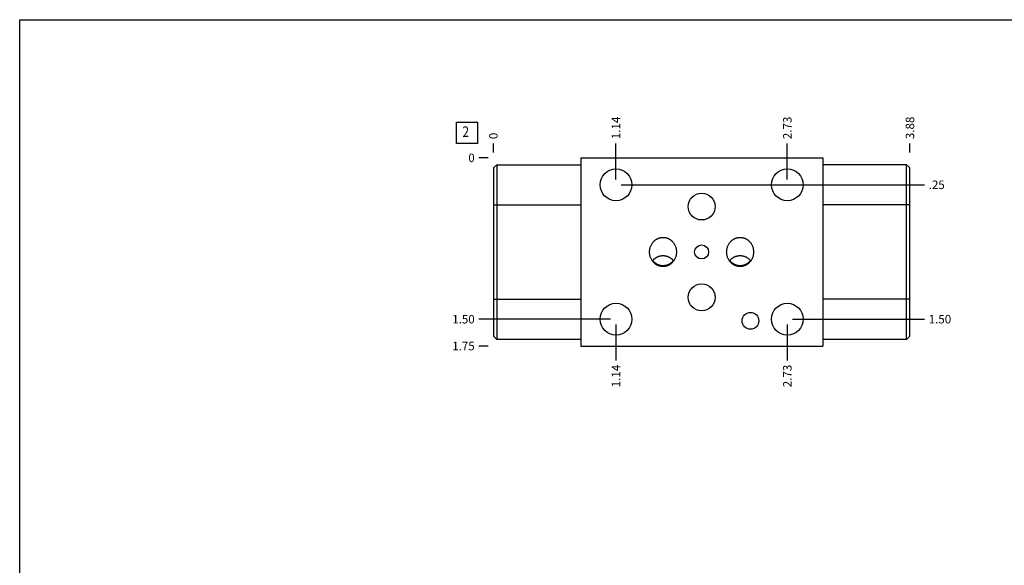
# Model space of a CAD drawing. Units: inches. Extents: x 0.3 to 21.7, y 0.3 to 16.7.
# Drawn here: x 0.3 to 11.9, y 10.3 to 16.7 of the extents above; entities that cross this region are included whole.
import ezdxf

# ---------------------------------------------------------------- set-up
doc = ezdxf.new("R2010")
doc.units = ezdxf.units.IN
doc.header["$LTSCALE"] = 1.21
doc.header["$MEASUREMENT"] = 0
doc.layers.get('0').update_dxf_attribs({"linetype": 'CONTINUOUS'})
doc.styles.get("Standard").update_dxf_attribs({"font": 'txt', "width": 0.8})
doc.dimstyles.new('DIMSTYLE_1', dxfattribs={"dimtxt": 0.1, "dimasz": 0.1875, "dimexe": 0.125, "dimexo": 0.0625, "dimgap": 0.025, "dimtad": 0, "dimtih": 1, "dimtoh": 1, "dimlfac": 0.790579, "dimzin": 4, "dimdsep": 46, "dimtxsty": 'STANDARD', "dimblk": '_FILLED', "dimblk1": '_FILLED', "dimblk2": '_FILLED', "dimcen": 0.09, "dimadec": 0, "dimazin": 0, "dimtfac": 1, "dimtofl": 0, "dimtmove": 0, "dimatfit": 3, "dimldrblk": '_FILLED', "dimfxl": 1, "dimtolj": 1, "dimtzin": 4, "dimarcsym": 0})
doc.dimstyles.new('DIMSTYLE_2', dxfattribs={"dimtxt": 0.1, "dimasz": 0.1875, "dimexe": 0.125, "dimexo": 0.0625, "dimgap": 0.025, "dimtad": 0, "dimtih": 1, "dimtoh": 1, "dimdec": 0, "dimlfac": 0.790579, "dimzin": 4, "dimdsep": 46, "dimtxsty": 'STANDARD', "dimblk": '_FILLED', "dimblk1": '_FILLED', "dimblk2": '_FILLED', "dimcen": 0.09, "dimadec": 0, "dimazin": 0, "dimtfac": 1, "dimtdec": 0, "dimtofl": 0, "dimtmove": 0, "dimatfit": 3, "dimldrblk": '_FILLED', "dimfxl": 1, "dimtolj": 1, "dimtzin": 4, "dimarcsym": 0})

# ---------------------------------------------------------------- blocks, each defined once
blk = doc.blocks.new('*D7')
at = {"color": 2, "linetype": 'CONTINUOUS'}
blk.add_line((10.776, 15.135), (10.776, 15.243), dxfattribs=at)
at = {"color": 2, "linetype": 'CONTINUOUS', "insert": (10.726, 15.293), "char_height": 0.1, "width": 0.32, "attachment_point": 1, "rotation": 90, "line_spacing_factor": 0.9}
blk.add_mtext('3.88', dxfattribs=at)
blk = doc.blocks.new('_FILLED')
at = {"color": 0, "linetype": 'BYBLOCK'}
blk.add_solid([(0, 0), (-1, 0.167), (-1, -0.167)], dxfattribs=at)
blk = doc.blocks.new('*D8')
at = {"color": 2, "linetype": 'CONTINUOUS'}
blk.add_line((5.875, 15.135), (5.875, 15.243), dxfattribs=at)
at = {"color": 2, "linetype": 'CONTINUOUS', "insert": (5.825, 15.293), "char_height": 0.1, "width": 0.08, "attachment_point": 1, "rotation": 90, "line_spacing_factor": 0.9}
blk.add_mtext('0', dxfattribs=at)
blk = doc.blocks.new('*D9')
at = {"color": 2, "linetype": 'CONTINUOUS'}
blk.add_line((5.812, 12.859), (5.705, 12.859), dxfattribs=at)
at = {"color": 2, "linetype": 'CONTINUOUS', "insert": (5.655, 12.909), "char_height": 0.1, "width": 0.32, "attachment_point": 3, "line_spacing_factor": 0.9}
blk.add_mtext('1.75', dxfattribs=at)
blk = doc.blocks.new('*D10')
at = {"color": 2, "linetype": 'CONTINUOUS'}
blk.add_line((5.812, 15.073), (5.705, 15.073), dxfattribs=at)
at = {"color": 2, "linetype": 'CONTINUOUS', "insert": (5.655, 15.123), "char_height": 0.1, "width": 0.08, "attachment_point": 3, "line_spacing_factor": 0.9}
blk.add_mtext('0', dxfattribs=at)
blk = doc.blocks.new('*D11')
at = {"color": 2, "linetype": 'CONTINUOUS'}
blk.add_line((7.317, 14.819), (7.317, 15.243), dxfattribs=at)
at = {"color": 2, "linetype": 'CONTINUOUS', "insert": (7.267, 15.293), "char_height": 0.1, "width": 0.32, "attachment_point": 1, "rotation": 90, "line_spacing_factor": 0.9}
blk.add_mtext('1.14', dxfattribs=at)
blk = doc.blocks.new('*D12')
at = {"color": 2, "linetype": 'CONTINUOUS'}
blk.add_line((7.379, 14.756), (10.946, 14.756), dxfattribs=at)
at = {"color": 2, "linetype": 'CONTINUOUS', "insert": (10.996, 14.806), "char_height": 0.1, "width": 0.24, "attachment_point": 1, "line_spacing_factor": 0.9}
blk.add_mtext('.25', dxfattribs=at)
blk = doc.blocks.new('*D13')
at = {"color": 2, "linetype": 'CONTINUOUS'}
blk.add_line((9.333, 14.819), (9.333, 15.243), dxfattribs=at)
at = {"color": 2, "linetype": 'CONTINUOUS', "insert": (9.283, 15.293), "char_height": 0.1, "width": 0.32, "attachment_point": 1, "rotation": 90, "line_spacing_factor": 0.9}
blk.add_mtext('2.73', dxfattribs=at)
blk = doc.blocks.new('*D14')
at = {"color": 2, "linetype": 'CONTINUOUS'}
blk.add_line((9.395, 14.756), (10.946, 14.756), dxfattribs=at)
at = {"color": 2, "linetype": 'CONTINUOUS', "insert": (10.996, 14.806), "char_height": 0.1, "width": 0.24, "attachment_point": 1, "line_spacing_factor": 0.9}
blk.add_mtext('.25', dxfattribs=at)
blk = doc.blocks.new('*D15')
at = {"color": 2, "linetype": 'CONTINUOUS'}
blk.add_line((9.333, 13.113), (9.333, 12.689), dxfattribs=at)
at = {"color": 2, "linetype": 'CONTINUOUS', "insert": (9.283, 12.639), "char_height": 0.1, "width": 0.32, "attachment_point": 3, "rotation": 90, "line_spacing_factor": 0.9}
blk.add_mtext('2.73', dxfattribs=at)
blk = doc.blocks.new('*D16')
at = {"color": 2, "linetype": 'CONTINUOUS'}
blk.add_line((9.395, 13.175), (10.946, 13.175), dxfattribs=at)
at = {"color": 2, "linetype": 'CONTINUOUS', "insert": (10.996, 13.225), "char_height": 0.1, "width": 0.32, "attachment_point": 1, "line_spacing_factor": 0.9}
blk.add_mtext('1.50', dxfattribs=at)
blk = doc.blocks.new('*D17')
at = {"color": 2, "linetype": 'CONTINUOUS'}
blk.add_line((7.317, 13.113), (7.317, 12.689), dxfattribs=at)
at = {"color": 2, "linetype": 'CONTINUOUS', "insert": (7.267, 12.639), "char_height": 0.1, "width": 0.32, "attachment_point": 3, "rotation": 90, "line_spacing_factor": 0.9}
blk.add_mtext('1.14', dxfattribs=at)
blk = doc.blocks.new('*D18')
at = {"color": 2, "linetype": 'CONTINUOUS'}
blk.add_line((7.254, 13.175), (5.705, 13.175), dxfattribs=at)
at = {"color": 2, "linetype": 'CONTINUOUS', "insert": (5.655, 13.225), "char_height": 0.1, "width": 0.32, "attachment_point": 3, "line_spacing_factor": 0.9}
blk.add_mtext('1.50', dxfattribs=at)
blk = doc.blocks.new('SUN_FACENUMBER_BL4', base_point=(5.564, 15.368))
at = {"color": 2, "linetype": 'CONTINUOUS'}
for p, q in [((5.439, 15.493), (5.689, 15.493)), ((5.439, 15.243), (5.439, 15.493)), ((5.689, 15.493), (5.689, 15.243)), ((5.689, 15.243), (5.439, 15.243))]:
    blk.add_line(p, q, dxfattribs=at)
at = {"color": 2, "linetype": 'CONTINUOUS', "width": 0.8}
blk.add_text('2', height=0.125, dxfattribs=at).set_placement((5.512, 15.319))

msp = doc.modelspace()

# ---------------------------------------------------------------- linework, layer by layer
at = {"color": 7, "linetype": 'CONTINUOUS'}
for p, q in [((0.301, 0.301), (0.301, 16.699)), ((0.301, 16.699), (21.699, 16.699)), ((6.902, 15.073), (6.902, 12.859)), ((6.902, 15.073), (9.749, 15.073)), ((9.749, 15.073), (9.749, 12.859)), ((5.875, 14.954), (5.914, 14.993)), ((5.875, 14.954), (5.875, 12.977)), ((5.914, 14.993), (5.914, 12.937)), ((5.914, 14.993), (6.902, 14.993)), ((10.737, 14.993), (9.749, 14.993)), ((10.737, 12.937), (10.737, 14.993)), ((10.776, 14.954), (10.737, 14.993)), ((10.776, 12.977), (10.776, 14.954)), ((5.875, 14.519), (6.902, 14.519)), ((10.776, 14.519), (9.749, 14.519)), ((5.875, 13.412), (6.902, 13.412)), ((10.776, 13.412), (9.749, 13.412)), ((5.875, 12.977), (5.914, 12.937)), ((10.776, 12.977), (10.737, 12.937)), ((6.902, 12.937), (5.914, 12.937)), ((6.902, 12.859), (9.749, 12.859)), ((10.737, 12.937), (9.749, 12.937))]:
    msp.add_line(p, q, dxfattribs=at)
for centre, radius in [((7.317, 14.756), 0.187), ((9.333, 14.756), 0.187), ((8.325, 14.5), 0.158), ((8.325, 13.966), 0.0822), ((8.325, 13.432), 0.158), ((7.317, 13.175), 0.187), ((9.333, 13.175), 0.187), ((8.899, 13.155), 0.0987)]:
    msp.add_circle(centre, radius, dxfattribs=at)
for points, knots in [([(7.712, 13.966), (7.712, 13.971), (7.713, 13.982), (7.715, 13.998), (7.719, 14.014), (7.723, 14.029), (7.73, 14.044), (7.737, 14.059), (7.746, 14.072), (7.755, 14.083), (7.762, 14.091), (7.768, 14.096), (7.774, 14.102), (7.78, 14.107), (7.787, 14.112), (7.794, 14.116), (7.801, 14.12), (7.808, 14.124), (7.815, 14.127), (7.823, 14.13), (7.831, 14.132), (7.838, 14.134), (7.846, 14.136), (7.854, 14.137), (7.862, 14.137), (7.868, 14.138), (7.871, 14.138)], [0, 0, 0, 0, 0.062494, 0.124988, 0.187481, 0.249974, 0.312466, 0.374958, 0.437449, 0.499939, 0.531193, 0.562447, 0.593701, 0.624955, 0.656209, 0.687463, 0.718717, 0.749971, 0.781224, 0.812478, 0.843732, 0.874986, 0.906239, 0.937492, 0.968747, 1, 1, 1, 1]), ([(7.871, 14.138), (7.873, 14.138), (7.879, 14.137), (7.887, 14.137), (7.895, 14.136), (7.903, 14.134), (7.911, 14.132), (7.918, 14.13), (7.926, 14.127), (7.933, 14.124), (7.941, 14.12), (7.948, 14.116), (7.954, 14.112), (7.961, 14.107), (7.967, 14.102), (7.973, 14.096), (7.979, 14.091), (7.987, 14.083), (7.995, 14.072), (8.004, 14.059), (8.011, 14.044), (8.018, 14.029), (8.023, 14.014), (8.026, 13.998), (8.028, 13.982), (8.029, 13.971), (8.029, 13.966)], [0, 0, 0, 0, 0.031253, 0.062508, 0.093761, 0.125014, 0.156268, 0.187522, 0.218776, 0.250029, 0.281283, 0.312537, 0.343791, 0.375045, 0.406299, 0.437553, 0.468807, 0.500061, 0.562551, 0.625042, 0.687534, 0.750026, 0.812519, 0.875012, 0.937506, 1, 1, 1, 1]), ([(8.619, 13.966), (8.619, 13.971), (8.62, 13.982), (8.622, 13.998), (8.625, 14.014), (8.63, 14.029), (8.637, 14.044), (8.644, 14.059), (8.653, 14.072), (8.662, 14.083), (8.669, 14.091), (8.675, 14.096), (8.681, 14.102), (8.687, 14.107), (8.694, 14.112), (8.7, 14.116), (8.708, 14.12), (8.715, 14.124), (8.722, 14.127), (8.73, 14.13), (8.738, 14.132), (8.745, 14.134), (8.753, 14.136), (8.761, 14.137), (8.769, 14.137), (8.775, 14.138), (8.778, 14.138)], [0, 0, 0, 0, 0.062494, 0.124988, 0.187481, 0.249974, 0.312466, 0.374958, 0.437449, 0.499939, 0.531193, 0.562447, 0.593701, 0.624955, 0.656209, 0.687463, 0.718717, 0.749971, 0.781224, 0.812478, 0.843732, 0.874986, 0.906239, 0.937492, 0.968747, 1, 1, 1, 1]), ([(8.778, 14.138), (8.78, 14.138), (8.786, 14.137), (8.794, 14.137), (8.802, 14.136), (8.81, 14.134), (8.818, 14.132), (8.825, 14.13), (8.833, 14.127), (8.84, 14.124), (8.848, 14.12), (8.855, 14.116), (8.861, 14.112), (8.868, 14.107), (8.874, 14.102), (8.88, 14.096), (8.886, 14.091), (8.893, 14.083), (8.902, 14.072), (8.911, 14.059), (8.918, 14.044), (8.925, 14.029), (8.93, 14.014), (8.933, 13.998), (8.935, 13.982), (8.936, 13.971), (8.936, 13.966)], [0, 0, 0, 0, 0.031253, 0.062508, 0.093761, 0.125014, 0.156268, 0.187522, 0.218776, 0.250029, 0.281283, 0.312537, 0.343791, 0.375045, 0.406299, 0.437553, 0.468807, 0.500061, 0.562551, 0.625042, 0.687534, 0.750026, 0.812519, 0.875012, 0.937506, 1, 1, 1, 1]), ([(7.871, 13.794), (7.868, 13.794), (7.862, 13.794), (7.854, 13.795), (7.846, 13.796), (7.838, 13.798), (7.831, 13.8), (7.823, 13.802), (7.815, 13.805), (7.808, 13.808), (7.801, 13.812), (7.794, 13.816), (7.787, 13.82), (7.78, 13.825), (7.774, 13.83), (7.768, 13.835), (7.762, 13.841), (7.755, 13.849), (7.746, 13.859), (7.737, 13.873), (7.73, 13.887), (7.723, 13.902), (7.719, 13.918), (7.715, 13.934), (7.713, 13.95), (7.712, 13.96), (7.712, 13.966)], [0, 0, 0, 0, 0.031253, 0.062508, 0.093761, 0.125014, 0.156268, 0.187522, 0.218776, 0.250029, 0.281283, 0.312537, 0.343791, 0.375045, 0.406299, 0.437553, 0.468807, 0.500061, 0.562551, 0.625042, 0.687534, 0.750026, 0.812519, 0.875012, 0.937506, 1, 1, 1, 1]), ([(7.746, 13.861), (7.748, 13.863), (7.751, 13.868), (7.757, 13.874), (7.764, 13.881), (7.771, 13.887), (7.778, 13.892), (7.785, 13.897), (7.793, 13.902), (7.801, 13.907), (7.809, 13.91), (7.817, 13.914), (7.826, 13.917), (7.835, 13.919), (7.844, 13.921), (7.852, 13.922), (7.862, 13.923), (7.868, 13.923), (7.871, 13.923)], [0, 0, 0, 0, 0.062277, 0.124587, 0.186931, 0.24931, 0.311722, 0.374169, 0.436647, 0.499156, 0.561694, 0.624257, 0.686844, 0.74945, 0.812073, 0.874708, 0.937353, 1, 1, 1, 1]), ([(8.029, 13.966), (8.029, 13.96), (8.028, 13.95), (8.026, 13.934), (8.023, 13.918), (8.018, 13.902), (8.011, 13.887), (8.004, 13.873), (7.995, 13.859), (7.987, 13.849), (7.979, 13.841), (7.973, 13.835), (7.967, 13.83), (7.961, 13.825), (7.954, 13.82), (7.948, 13.816), (7.941, 13.812), (7.933, 13.808), (7.926, 13.805), (7.918, 13.802), (7.911, 13.8), (7.903, 13.798), (7.895, 13.796), (7.887, 13.795), (7.879, 13.794), (7.873, 13.794), (7.871, 13.794)], [0, 0, 0, 0, 0.062494, 0.124988, 0.187481, 0.249974, 0.312466, 0.374958, 0.437449, 0.499939, 0.531193, 0.562447, 0.593701, 0.624955, 0.656209, 0.687463, 0.718717, 0.749971, 0.781224, 0.812478, 0.843732, 0.874986, 0.906239, 0.937492, 0.968747, 1, 1, 1, 1]), ([(7.871, 13.923), (7.874, 13.923), (7.88, 13.923), (7.889, 13.922), (7.898, 13.921), (7.907, 13.919), (7.915, 13.917), (7.924, 13.914), (7.932, 13.91), (7.94, 13.907), (7.948, 13.902), (7.956, 13.897), (7.964, 13.892), (7.971, 13.887), (7.977, 13.881), (7.984, 13.874), (7.99, 13.868), (7.994, 13.863), (7.995, 13.861)], [0, 0, 0, 0, 0.062647, 0.125292, 0.187927, 0.25055, 0.313156, 0.375743, 0.438306, 0.500844, 0.563353, 0.625831, 0.688278, 0.75069, 0.813069, 0.875413, 0.937723, 1, 1, 1, 1]), ([(8.778, 13.794), (8.775, 13.794), (8.769, 13.794), (8.761, 13.795), (8.753, 13.796), (8.745, 13.798), (8.738, 13.8), (8.73, 13.802), (8.722, 13.805), (8.715, 13.808), (8.708, 13.812), (8.7, 13.816), (8.694, 13.82), (8.687, 13.825), (8.681, 13.83), (8.675, 13.835), (8.669, 13.841), (8.662, 13.849), (8.653, 13.859), (8.644, 13.873), (8.637, 13.887), (8.63, 13.902), (8.625, 13.918), (8.622, 13.934), (8.62, 13.95), (8.619, 13.96), (8.619, 13.966)], [0, 0, 0, 0, 0.031253, 0.062508, 0.093761, 0.125014, 0.156268, 0.187522, 0.218776, 0.250029, 0.281283, 0.312537, 0.343791, 0.375045, 0.406299, 0.437553, 0.468807, 0.500061, 0.562551, 0.625042, 0.687534, 0.750026, 0.812519, 0.875012, 0.937506, 1, 1, 1, 1]), ([(8.653, 13.861), (8.655, 13.863), (8.658, 13.868), (8.664, 13.874), (8.671, 13.881), (8.677, 13.887), (8.685, 13.892), (8.692, 13.897), (8.7, 13.902), (8.708, 13.907), (8.716, 13.91), (8.724, 13.914), (8.733, 13.917), (8.742, 13.919), (8.75, 13.921), (8.759, 13.922), (8.768, 13.923), (8.774, 13.923), (8.778, 13.923)], [0, 0, 0, 0, 0.062277, 0.124587, 0.186931, 0.24931, 0.311722, 0.374169, 0.436647, 0.499156, 0.561693, 0.624257, 0.686843, 0.74945, 0.812073, 0.874708, 0.937353, 1, 1, 1, 1]), ([(8.936, 13.966), (8.936, 13.96), (8.935, 13.95), (8.933, 13.934), (8.93, 13.918), (8.925, 13.902), (8.918, 13.887), (8.911, 13.873), (8.902, 13.859), (8.893, 13.849), (8.886, 13.841), (8.88, 13.835), (8.874, 13.83), (8.868, 13.825), (8.861, 13.82), (8.855, 13.816), (8.848, 13.812), (8.84, 13.808), (8.833, 13.805), (8.825, 13.802), (8.818, 13.8), (8.81, 13.798), (8.802, 13.796), (8.794, 13.795), (8.786, 13.794), (8.78, 13.794), (8.778, 13.794)], [0, 0, 0, 0, 0.062494, 0.124988, 0.187481, 0.249974, 0.312466, 0.374958, 0.437449, 0.499939, 0.531193, 0.562447, 0.593701, 0.624955, 0.656209, 0.687463, 0.718717, 0.749971, 0.781224, 0.812478, 0.843732, 0.874986, 0.906239, 0.937492, 0.968747, 1, 1, 1, 1]), ([(8.778, 13.923), (8.781, 13.923), (8.787, 13.923), (8.796, 13.922), (8.805, 13.921), (8.813, 13.919), (8.822, 13.917), (8.831, 13.914), (8.839, 13.91), (8.847, 13.907), (8.855, 13.902), (8.863, 13.897), (8.87, 13.892), (8.878, 13.887), (8.884, 13.881), (8.891, 13.874), (8.897, 13.868), (8.901, 13.863), (8.902, 13.861)], [0, 0, 0, 0, 0.062647, 0.125292, 0.187927, 0.25055, 0.313157, 0.375743, 0.438307, 0.500844, 0.563353, 0.625831, 0.688278, 0.75069, 0.813069, 0.875413, 0.937723, 1, 1, 1, 1]), ([(7.749, 13.864), (7.751, 13.862), (7.754, 13.858), (7.76, 13.851), (7.767, 13.845), (7.774, 13.84), (7.781, 13.835), (7.788, 13.83), (7.795, 13.826), (7.803, 13.822), (7.811, 13.818), (7.819, 13.815), (7.828, 13.812), (7.836, 13.81), (7.845, 13.809), (7.853, 13.807), (7.862, 13.807), (7.868, 13.807), (7.871, 13.807)], [0, 0, 0, 0, 0.0625, 0.125, 0.1875, 0.25, 0.3125, 0.375, 0.4375, 0.5, 0.5625, 0.625, 0.6875, 0.75, 0.8125, 0.874999, 0.937502, 1, 1, 1, 1]), ([(7.871, 13.807), (7.873, 13.807), (7.879, 13.807), (7.888, 13.807), (7.897, 13.809), (7.905, 13.81), (7.914, 13.812), (7.922, 13.815), (7.93, 13.818), (7.938, 13.822), (7.946, 13.826), (7.953, 13.83), (7.961, 13.835), (7.968, 13.84), (7.974, 13.845), (7.981, 13.851), (7.987, 13.858), (7.991, 13.862), (7.992, 13.864)], [0, 0, 0, 0, 0.062498, 0.125001, 0.1875, 0.25, 0.3125, 0.375, 0.4375, 0.5, 0.5625, 0.625, 0.6875, 0.75, 0.8125, 0.875, 0.9375, 1, 1, 1, 1]), ([(8.656, 13.864), (8.658, 13.862), (8.661, 13.858), (8.667, 13.851), (8.674, 13.845), (8.681, 13.84), (8.688, 13.835), (8.695, 13.83), (8.702, 13.826), (8.71, 13.822), (8.718, 13.818), (8.726, 13.815), (8.735, 13.812), (8.743, 13.81), (8.752, 13.809), (8.76, 13.807), (8.769, 13.807), (8.775, 13.807), (8.778, 13.807)], [0, 0, 0, 0, 0.0625, 0.125, 0.1875, 0.25, 0.3125, 0.375, 0.4375, 0.5, 0.5625, 0.625, 0.6875, 0.75, 0.8125, 0.874999, 0.937502, 1, 1, 1, 1]), ([(8.778, 13.807), (8.78, 13.807), (8.786, 13.807), (8.795, 13.807), (8.804, 13.809), (8.812, 13.81), (8.821, 13.812), (8.829, 13.815), (8.837, 13.818), (8.845, 13.822), (8.853, 13.826), (8.86, 13.83), (8.867, 13.835), (8.875, 13.84), (8.881, 13.845), (8.888, 13.851), (8.894, 13.858), (8.897, 13.862), (8.899, 13.864)], [0, 0, 0, 0, 0.062498, 0.125001, 0.1875, 0.25, 0.3125, 0.375, 0.4375, 0.5, 0.5625, 0.625, 0.6875, 0.75, 0.8125, 0.875, 0.9375, 1, 1, 1, 1])]:
    msp.add_open_spline(points, degree=3, knots=knots, dxfattribs=at)

# ---------------------------------------------------------------- block references
at = {"color": 2, "linetype": 'CONTINUOUS'}
msp.add_blockref('SUN_FACENUMBER_BL4', (5.564, 15.368), dxfattribs=at)

# ---------------------------------------------------------------- dimensions: what is measured, and where the dimension line sits
for feature_location, offset, dtype, origin, dimstyle, picture, middle in [((10.776, 15.135), (0, 0.107), 1, (5.875, 15.073), 'DIMSTYLE_1', '*D7', (10.776, 15.455)), ((7.317, 14.819), (0, 0.424), 1, (5.875, 15.073), 'DIMSTYLE_1', '*D11', (7.317, 15.465)), ((9.333, 14.819), (0, 0.424), 1, (5.875, 15.073), 'DIMSTYLE_1', '*D13', (9.333, 15.455)), ((5.874577041, 15.135117089), (0, 0.1075), 1, (5.874577041, 15.072617089), 'DIMSTYLE_2', '*D8', (5.874577126, 15.33261683)), ((5.812, 12.859), (-0.107, 0), 0, (5.875, 15.073), 'DIMSTYLE_1', '*D9', (5.507, 12.859)), ((7.254, 13.175), (-1.549, 0), 0, (5.875, 15.073), 'DIMSTYLE_1', '*D18', (5.505, 13.175)), ((5.812077041, 15.072617089), (-0.1075, 0), 0, (5.874577041, 15.072617089), 'DIMSTYLE_2', '*D10', (5.614576843, 15.072617493)), ((7.379, 14.756), (3.567, 0), 0, (5.875, 15.073), 'DIMSTYLE_1', '*D12', (11.126, 14.756)), ((9.395, 14.756), (1.551, 0), 0, (5.875, 15.073), 'DIMSTYLE_1', '*D14', (11.126, 14.756)), ((9.333, 13.113), (0, -0.424), 1, (5.875, 15.073), 'DIMSTYLE_1', '*D15', (9.333, 12.482)), ((9.395, 13.175), (1.551, 0), 0, (5.875, 15.073), 'DIMSTYLE_1', '*D16', (11.166, 13.175)), ((7.317, 13.113), (0, -0.424), 1, (5.875, 15.073), 'DIMSTYLE_1', '*D17', (7.317, 12.492))]:
    dim = msp.add_ordinate_dim(feature_location=feature_location, offset=offset, dtype=dtype, origin=origin, dimstyle=dimstyle, dxfattribs=at)
    dim.commit()
    dim.dimension.update_dxf_attribs({"geometry": picture, "text_midpoint": middle})

doc.saveas('drawing.dxf')
